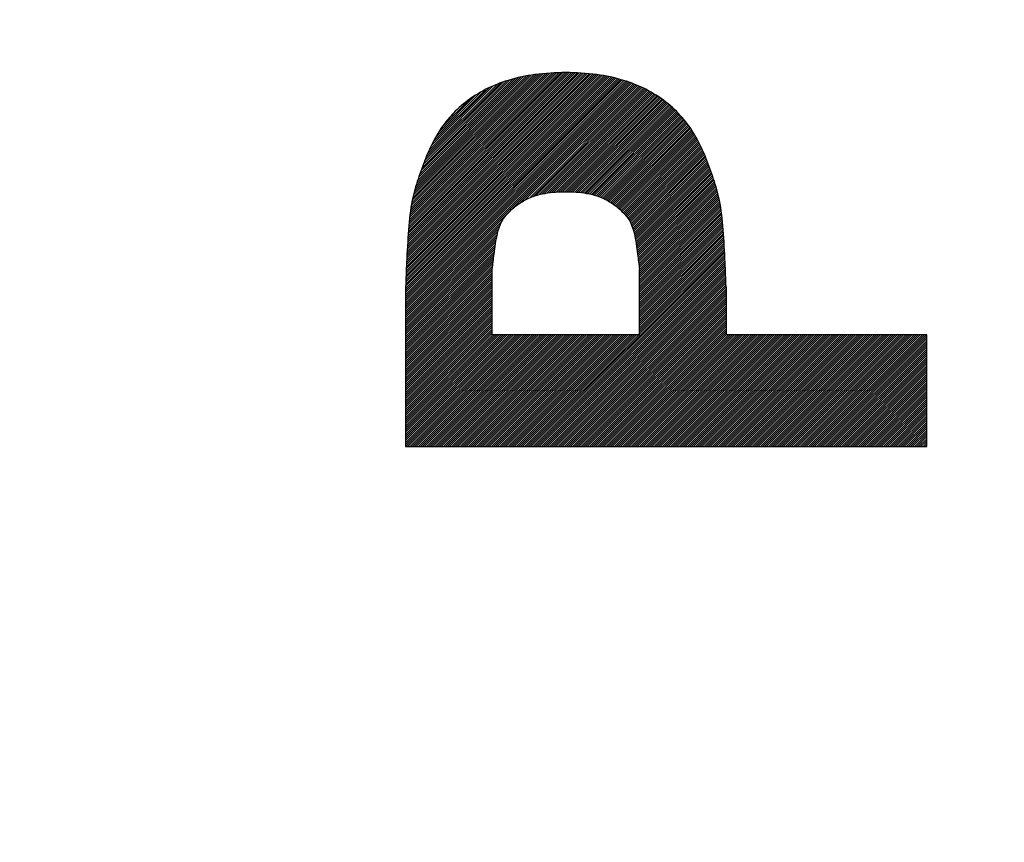
# Model space of a CAD drawing. Units: millimetres. Extents: x -80 to 21, y -25 to 46.
# Drawn here: x -69 to -64, y 0 to 5 of the extents above; entities that cross this region are included whole.
import ezdxf

# ---------------------------------------------------------------- set-up
doc = ezdxf.new("R2010")
doc.units = ezdxf.units.MM
doc.header["$LTSCALE"] = 23.1
doc.layers.get('0').update_dxf_attribs({"linetype": 'CONTINUOUS'})
doc.layers.add('CURVE', color=7, linetype='CONTINUOUS')
doc.styles.get("Standard").update_dxf_attribs({"font": 'txt', "width": 0.8})
doc.dimstyles.new('DIMSTYLE_1', dxfattribs={"dimtxt": 3, "dimasz": 3, "dimexe": 0.18, "dimexo": 0.0625, "dimgap": 0.09, "dimtad": 1, "dimdsep": 46, "dimtxsty": 'STANDARD', "dimblk": '_FILLED', "dimblk1": '_FILLED', "dimblk2": '_FILLED', "dimcen": 0.09, "dimadec": 0, "dimazin": 0, "dimtfac": 1, "dimtofl": 0, "dimtmove": 0, "dimatfit": 3, "dimldrblk": '_FILLED', "dimfxl": 1, "dimtolj": 1, "dimarcsym": 0})

# ---------------------------------------------------------------- blocks, each defined once
blk = doc.blocks.new('_FILLED')
at = {"color": 0, "linetype": 'BYBLOCK'}
blk.add_solid([(0, 0), (-1, 0.3167), (-1, -0.3167)], dxfattribs=at)
blk = doc.blocks.new('*D1')
at = {"color": 0, "linetype": 'CONTINUOUS'}
for p, q in [((-80.3962, 0.4837), (-80.3962, 43.9837)), ((-30.8962, 17.8805), (-30.8962, 43.9837)), ((-80.3962, 42.4837), (-55.6462, 42.4837)), ((-30.8962, 42.4837), (-55.6462, 42.4837))]:
    blk.add_line(p, q, dxfattribs=at)
at = {"color": 0, "linetype": 'CONTINUOUS', "xscale": 3, "yscale": 3, "zscale": 3, "rotation": 180}
blk.add_blockref('_FILLED', (-80.3962, 42.4837), dxfattribs=at)
at = {"color": 0, "linetype": 'CONTINUOUS', "xscale": 3, "yscale": 3, "zscale": 3}
blk.add_blockref('_FILLED', (-30.8962, 42.4837), dxfattribs=at)
at = {"color": 0, "linetype": 'CONTINUOUS', "width": 0.714286}
blk.add_text('49,5', height=3, dxfattribs=at).set_placement((-59.9319, 43.2337))

msp = doc.modelspace()

# ---------------------------------------------------------------- linework, layer by layer
at = {"layer": 'CURVE', "color": 0, "linetype": 'CONTINUOUS'}
for p, q in [((-67.28, 3.8821), (-66.397, 4.765)), ((-67.279, 3.8946), (-66.4085, 4.7651)), ((-67.2957, 3.5647), (-66.1268, 4.7336)), ((-67.2957, 3.5531), (-66.1176, 4.7312)), ((-67.2957, 3.5415), (-66.1084, 4.7289)), ((-67.2957, 3.5299), (-66.0991, 4.7265)), ((-67.2957, 3.5183), (-66.09, 4.7241)), ((-67.2957, 3.5067), (-66.0813, 4.7211)), ((-67.2957, 3.4951), (-66.0727, 4.7182)), ((-67.2957, 3.4835), (-66.064, 4.7152)), ((-67.2957, 3.4719), (-66.0554, 4.7123)), ((-67.2955, 3.5765), (-66.1361, 4.736)), ((-67.2951, 3.5886), (-66.1453, 4.7383)), ((-67.2946, 3.6006), (-66.1546, 4.7406)), ((-67.2941, 3.6127), (-66.1644, 4.7424)), ((-67.2937, 3.6248), (-66.1742, 4.7442)), ((-67.2932, 3.6368), (-66.184, 4.746)), ((-67.2927, 3.649), (-66.1938, 4.7478)), ((-67.2921, 3.6611), (-66.2036, 4.7496)), ((-67.2916, 3.6732), (-66.2134, 4.7514)), ((-67.2911, 3.6853), (-66.2237, 4.7528)), ((-67.2906, 3.6975), (-66.234, 4.754)), ((-67.29, 3.7096), (-66.2443, 4.7553)), ((-67.2894, 3.7218), (-66.2547, 4.7566)), ((-67.2888, 3.734), (-66.265, 4.7578)), ((-67.2882, 3.7462), (-66.2753, 4.7591)), ((-67.2876, 3.7584), (-66.2861, 4.76)), ((-67.287, 3.7707), (-66.2969, 4.7607)), ((-67.2863, 3.783), (-66.3078, 4.7615)), ((-67.2856, 3.7953), (-66.3186, 4.7622)), ((-67.2849, 3.8076), (-66.3294, 4.763)), ((-67.2842, 3.8199), (-66.3403, 4.7638)), ((-67.2834, 3.8323), (-66.3516, 4.764)), ((-67.2825, 3.8447), (-66.363, 4.7643)), ((-67.2817, 3.8572), (-66.3743, 4.7645)), ((-67.2808, 3.8696), (-66.3857, 4.7648)), ((-67.2779, 3.9073), (-66.4204, 4.7648)), ((-67.2768, 3.92), (-66.4323, 4.7646)), ((-67.2757, 3.9327), (-66.4441, 4.7643)), ((-67.2746, 3.9455), (-66.456, 4.7641)), ((-67.2732, 3.9585), (-66.4679, 4.7638)), ((-67.2715, 3.9718), (-66.4803, 4.7629)), ((-67.2698, 3.9851), (-66.4928, 4.762)), ((-67.2681, 3.9984), (-66.5053, 4.7612)), ((-67.2664, 4.0116), (-66.5178, 4.7603)), ((-67.2638, 4.0259), (-66.5302, 4.7594)), ((-67.261, 4.0403), (-66.5434, 4.7578)), ((-67.2582, 4.0547), (-66.5567, 4.7562)), ((-67.2554, 4.0691), (-66.5699, 4.7546)), ((-67.2518, 4.0843), (-66.5831, 4.753)), ((-67.2475, 4.1002), (-66.5965, 4.7511)), ((-67.2432, 4.1161), (-66.6108, 4.7485)), ((-67.2389, 4.132), (-66.625, 4.7459)), ((-67.2338, 4.1487), (-66.6392, 4.7433)), ((-67.2283, 4.1658), (-66.6534, 4.7407)), ((-67.2228, 4.1829), (-66.6688, 4.7369)), ((-67.2171, 4.2001), (-66.6844, 4.7329)), ((-67.2107, 4.2182), (-66.7, 4.7289)), ((-67.2042, 4.2363), (-66.7156, 4.7249)), ((-67.1977, 4.2544), (-66.7329, 4.7191)), ((-67.19, 4.2737), (-66.7505, 4.7131)), ((-67.2957, 3.4603), (-66.0467, 4.7093)), ((-67.2957, 3.4487), (-66.0381, 4.7064)), ((-67.2957, 3.4371), (-66.0295, 4.7033)), ((-67.2957, 3.4255), (-66.0214, 4.6998)), ((-67.2957, 3.4139), (-66.0133, 4.6963)), ((-67.1822, 4.2931), (-66.7681, 4.7071)), ((-67.1743, 4.3126), (-66.7871, 4.6997)), ((-67.1645, 4.334), (-66.8077, 4.6908)), ((-67.1543, 4.3558), (-66.8282, 4.6819)), ((-67.1432, 4.3785), (-66.8517, 4.67)), ((-67.1284, 4.4049), (-66.8769, 4.6564)), ((-66.6582, 4.0398), (-66.0053, 4.6928)), ((-66.6299, 4.0566), (-65.9972, 4.6892)), ((-66.6073, 4.0676), (-65.9891, 4.6857)), ((-66.5885, 4.0747), (-65.981, 4.6822)), ((-66.5705, 4.0811), (-65.9729, 4.6787)), ((-66.5546, 4.0854), (-65.9654, 4.6746)), ((-66.5389, 4.0895), (-65.9578, 4.6706)), ((-66.5246, 4.0922), (-65.9503, 4.6665)), ((-66.5103, 4.0949), (-65.9428, 4.6624)), ((-66.4968, 4.0968), (-65.9352, 4.6584)), ((-67.1124, 4.4325), (-66.9059, 4.639)), ((-67.0873, 4.4692), (-66.9402, 4.6163)), ((-66.4837, 4.0983), (-65.9277, 4.6543)), ((-66.4706, 4.0998), (-65.9202, 4.6502)), ((-66.4583, 4.1006), (-65.9129, 4.6459)), ((-66.4459, 4.1013), (-65.906, 4.6412)), ((-66.4337, 4.1019), (-65.899, 4.6366)), ((-66.4219, 4.1021), (-65.892, 4.632)), ((-66.4101, 4.1023), (-65.885, 4.6274)), ((-66.3985, 4.1023), (-65.878, 4.6228)), ((-66.3871, 4.1021), (-65.8711, 4.6181)), ((-66.3757, 4.1019), (-65.8641, 4.6135)), ((-66.3645, 4.1015), (-65.8577, 4.6083)), ((-66.3536, 4.1008), (-65.8512, 4.6032)), ((-66.3427, 4.1001), (-65.8448, 4.598)), ((-66.332, 4.0992), (-65.8384, 4.5928)), ((-66.3216, 4.098), (-65.832, 4.5876)), ((-66.3113, 4.0967), (-65.8256, 4.5824)), ((-66.301, 4.0954), (-65.8192, 4.5772)), ((-66.2912, 4.0936), (-65.8129, 4.5719)), ((-66.2814, 4.0918), (-65.8071, 4.5661)), ((-66.2717, 4.0899), (-65.8012, 4.5604)), ((-66.2623, 4.0877), (-65.7954, 4.5546)), ((-66.2532, 4.0852), (-65.7895, 4.5489)), ((-67.0394, 4.5287), (-67.0358, 4.5323)), ((-66.2441, 4.0827), (-65.7837, 4.5431)), ((-66.2349, 4.0802), (-65.7778, 4.5374)), ((-66.2265, 4.0771), (-65.772, 4.5316)), ((-66.218, 4.074), (-65.7664, 4.5255)), ((-66.2095, 4.0708), (-65.7612, 4.5192)), ((-66.2012, 4.0676), (-65.7559, 4.5129)), ((-66.1934, 4.0638), (-65.7506, 4.5066)), ((-66.1856, 4.06), (-65.7454, 4.5002)), ((-66.1778, 4.0562), (-65.7401, 4.4939)), ((-66.1702, 4.0522), (-65.7348, 4.4876)), ((-66.163, 4.0477), (-65.7295, 4.4812)), ((-66.1559, 4.0433), (-65.7247, 4.4744)), ((-66.1487, 4.0388), (-65.72, 4.4675)), ((-66.1417, 4.0343), (-65.7153, 4.4606)), ((-66.1351, 4.0292), (-65.7106, 4.4538)), ((-66.1286, 4.0242), (-65.7059, 4.4469)), ((-66.122, 4.0192), (-65.7012, 4.44)), ((-66.1154, 4.0141), (-65.6965, 4.4331)), ((-66.1094, 4.0086), (-65.6919, 4.426)), ((-66.1033, 4.0031), (-65.6878, 4.4186)), ((-66.0972, 3.9976), (-65.6836, 4.4112)), ((-66.0911, 3.9921), (-65.6794, 4.4037)), ((-66.0855, 3.986), (-65.6753, 4.3963)), ((-66.08, 3.9799), (-65.6711, 4.3889)), ((-66.0745, 3.9738), (-65.6669, 4.3814)), ((-66.069, 3.9677), (-65.6628, 4.374)), ((-66.0641, 3.9611), (-65.659, 4.3662)), ((-66.0594, 3.9542), (-65.6553, 4.3582)), ((-66.0547, 3.9473), (-65.6516, 4.3503)), ((-66.05, 3.9404), (-65.6479, 4.3424)), ((-66.046, 3.9328), (-65.6442, 4.3345)), ((-66.0424, 3.9247), (-65.6405, 4.3266)), ((-66.0389, 3.9167), (-65.6369, 4.3187)), ((-66.0354, 3.9086), (-65.6334, 4.3106)), ((-66.0325, 3.8998), (-65.63, 4.3023)), ((-66.03, 3.8908), (-65.6267, 4.2941)), ((-66.0274, 3.8817), (-65.6234, 4.2858)), ((-66.0249, 3.8726), (-65.62, 4.2775)), ((-66.0229, 3.8631), (-65.6167, 4.2693)), ((-66.0208, 3.8535), (-65.6133, 4.261)), ((-66.0188, 3.844), (-65.6101, 4.2526)), ((-66.0169, 3.8342), (-65.6071, 4.2441)), ((-66.0152, 3.8243), (-65.604, 4.2355)), ((-66.0135, 3.8144), (-65.601, 4.227)), ((-66.0118, 3.8045), (-65.5979, 4.2184)), ((-66.0104, 3.7944), (-65.5948, 4.2099)), ((-66.0089, 3.7842), (-65.5918, 4.2014)), ((-66.0075, 3.7741), (-65.5888, 4.1927)), ((-66.0061, 3.7638), (-65.586, 4.1839)), ((-66.0048, 3.7535), (-65.5832, 4.1751)), ((-66.0035, 3.7432), (-65.5804, 4.1664)), ((-66.0022, 3.7329), (-65.5776, 4.1576)), ((-66.001, 3.7226), (-65.5747, 4.1488)), ((-65.9997, 3.7122), (-65.5719, 4.14)), ((-65.9985, 3.7019), (-65.5693, 4.131)), ((-65.9972, 3.6915), (-65.5669, 4.1219)), ((-65.9959, 3.6812), (-65.5644, 4.1127)), ((-65.9947, 3.6708), (-65.5619, 4.1036)), ((-65.9946, 3.6593), (-65.5594, 4.0945)), ((-65.9946, 3.6477), (-65.557, 4.0854)), ((-65.9946, 3.6361), (-65.5545, 4.0762)), ((-65.9946, 3.6245), (-65.5526, 4.0665)), ((-65.9946, 3.6129), (-65.5507, 4.0568)), ((-65.9946, 3.6013), (-65.5488, 4.0471)), ((-65.9946, 3.5897), (-65.5469, 4.0374)), ((-65.9946, 3.5781), (-65.545, 4.0277)), ((-65.9946, 3.5665), (-65.5431, 4.018)), ((-65.9946, 3.5549), (-65.5416, 4.0079)), ((-65.9946, 3.5433), (-65.5403, 3.9976)), ((-65.9946, 3.5317), (-65.539, 3.9874)), ((-65.9946, 3.5201), (-65.5377, 3.9771)), ((-65.9946, 3.5085), (-65.5363, 3.9668)), ((-65.9946, 3.4969), (-65.535, 3.9565)), ((-65.9946, 3.4853), (-65.5339, 3.946)), ((-67.2957, 3.4023), (-66.7603, 3.9377)), ((-67.2957, 3.3907), (-66.7694, 3.917)), ((-67.2957, 3.3791), (-66.7763, 3.8985)), ((-65.9946, 3.4737), (-65.533, 3.9353)), ((-65.9946, 3.4621), (-65.5321, 3.9247)), ((-65.9946, 3.4505), (-65.5311, 3.914)), ((-65.9946, 3.4389), (-65.5302, 3.9033)), ((-65.9946, 3.4273), (-65.5293, 3.8926)), ((-67.2957, 3.3675), (-66.7809, 3.8823)), ((-67.2957, 3.3559), (-66.7848, 3.8668)), ((-67.2957, 3.3443), (-66.788, 3.8521)), ((-67.2957, 3.3327), (-66.791, 3.8374)), ((-65.9946, 3.4157), (-65.5285, 3.8818)), ((-65.9946, 3.4041), (-65.5277, 3.871)), ((-65.9946, 3.3925), (-65.527, 3.8601)), ((-65.9946, 3.3809), (-65.5262, 3.8493)), ((-65.9946, 3.3693), (-65.5255, 3.8384)), ((-67.2957, 3.3211), (-66.7934, 3.8234)), ((-67.2957, 3.3095), (-66.7958, 3.8094)), ((-67.2957, 3.2979), (-66.7979, 3.7957)), ((-67.2957, 3.2863), (-66.7998, 3.7822)), ((-65.9946, 3.3577), (-65.5248, 3.8275)), ((-65.9946, 3.3461), (-65.5241, 3.8166)), ((-65.9946, 3.3345), (-65.5235, 3.8056)), ((-65.9946, 3.3229), (-65.5229, 3.7946)), ((-65.9946, 3.3113), (-65.5222, 3.7837)), ((-67.2957, 3.2747), (-66.8017, 3.7687)), ((-67.2957, 3.2631), (-66.8034, 3.7554)), ((-67.2957, 3.2515), (-66.8051, 3.7421)), ((-67.2957, 3.2399), (-66.8067, 3.7289)), ((-66.6098, 2.6845), (-65.5216, 3.7727)), ((-66.5982, 2.6845), (-65.521, 3.7617)), ((-66.5866, 2.6845), (-65.5205, 3.7506)), ((-66.575, 2.6845), (-65.5199, 3.7396)), ((-66.5634, 2.6845), (-65.5194, 3.7285)), ((-67.2957, 3.2283), (-66.8083, 3.7157)), ((-67.2957, 3.2167), (-66.8099, 3.7025)), ((-67.2957, 3.2051), (-66.8115, 3.6893)), ((-67.2957, 3.1935), (-66.8132, 3.676)), ((-66.8139, 3.3071), (-66.8139, 3.6703)), ((-66.5518, 2.6845), (-65.5189, 3.7174)), ((-66.5402, 2.6845), (-65.5183, 3.7064)), ((-66.5286, 2.6845), (-65.5178, 3.6953)), ((-66.517, 2.6845), (-65.5173, 3.6842)), ((-66.5054, 2.6845), (-65.5168, 3.673)), ((-65.9946, 3.3071), (-65.9946, 3.6703)), ((-67.2957, 3.1819), (-66.8139, 3.6637)), ((-67.2957, 3.1703), (-66.8139, 3.6521)), ((-67.2957, 3.1587), (-66.8139, 3.6405)), ((-67.2957, 3.1471), (-66.8139, 3.6289)), ((-67.2957, 3.1355), (-66.8139, 3.6173)), ((-66.4938, 2.6845), (-65.5164, 3.6619)), ((-66.4822, 2.6845), (-65.5159, 3.6508)), ((-66.4706, 2.6845), (-65.5154, 3.6397)), ((-66.459, 2.6845), (-65.515, 3.6285)), ((-66.4474, 2.6845), (-65.5145, 3.6174)), ((-67.2957, 3.1239), (-66.8139, 3.6057)), ((-67.2957, 3.1123), (-66.8139, 3.5941)), ((-67.2957, 3.1007), (-66.8139, 3.5825)), ((-67.2957, 3.5719), (-67.2957, 2.6845)), ((-67.2957, 3.0891), (-66.8139, 3.5709)), ((-66.4358, 2.6845), (-65.5141, 3.6062)), ((-66.4242, 2.6845), (-65.5137, 3.595)), ((-66.4126, 2.6845), (-65.5132, 3.5839)), ((-66.401, 2.6845), (-65.5128, 3.5727)), ((-66.3894, 2.6845), (-65.5128, 3.5611)), ((-65.5128, 3.5719), (-65.5128, 3.3071)), ((-67.2957, 3.0775), (-66.8139, 3.5593)), ((-67.2957, 3.0659), (-66.8139, 3.5477)), ((-67.2957, 3.0543), (-66.8139, 3.5361)), ((-67.2957, 3.0427), (-66.8139, 3.5245)), ((-67.2957, 3.0311), (-66.8139, 3.5129)), ((-66.3778, 2.6845), (-65.5128, 3.5495)), ((-66.3662, 2.6845), (-65.5128, 3.5379)), ((-66.3546, 2.6845), (-65.5128, 3.5263)), ((-66.343, 2.6845), (-65.5128, 3.5147)), ((-67.2957, 3.0195), (-66.8139, 3.5013)), ((-67.2957, 3.0079), (-66.8139, 3.4897)), ((-67.2957, 2.9963), (-66.8139, 3.4781)), ((-67.2957, 2.9847), (-66.8139, 3.4665)), ((-67.2957, 2.9731), (-66.8139, 3.4549)), ((-66.3314, 2.6845), (-65.5128, 3.5031)), ((-66.3198, 2.6845), (-65.5128, 3.4915)), ((-66.3082, 2.6845), (-65.5128, 3.4799)), ((-66.2966, 2.6845), (-65.5128, 3.4683)), ((-66.285, 2.6845), (-65.5128, 3.4567)), ((-67.2957, 2.9615), (-66.8139, 3.4433)), ((-67.2957, 2.9499), (-66.8139, 3.4317)), ((-67.2957, 2.9383), (-66.8139, 3.4201)), ((-67.2957, 2.9267), (-66.8139, 3.4085)), ((-67.2957, 2.9151), (-66.8139, 3.3969)), ((-66.2734, 2.6845), (-65.5128, 3.4451)), ((-66.2618, 2.6845), (-65.5128, 3.4335)), ((-66.2502, 2.6845), (-65.5128, 3.4219)), ((-66.2386, 2.6845), (-65.5128, 3.4103)), ((-66.227, 2.6845), (-65.5128, 3.3987)), ((-67.2957, 2.9035), (-66.8139, 3.3853)), ((-67.2957, 2.8919), (-66.8139, 3.3737)), ((-67.2957, 2.8803), (-66.8139, 3.3621)), ((-67.2957, 2.8687), (-66.8139, 3.3505)), ((-66.2154, 2.6845), (-65.5128, 3.3871)), ((-66.2038, 2.6845), (-65.5128, 3.3755)), ((-66.1922, 2.6845), (-65.5128, 3.3639)), ((-66.1806, 2.6845), (-65.5128, 3.3523)), ((-67.2957, 2.8571), (-66.8139, 3.3389)), ((-67.2957, 2.8454), (-66.8139, 3.3273)), ((-67.2957, 2.8338), (-66.8139, 3.3157)), ((-67.2957, 2.8222), (-66.8109, 3.3071)), ((-67.2957, 2.8106), (-66.7993, 3.3071)), ((-67.2957, 2.799), (-66.7877, 3.3071)), ((-67.2957, 2.7874), (-66.7761, 3.3071)), ((-67.2957, 2.7758), (-66.7645, 3.3071)), ((-67.2957, 2.7642), (-66.7529, 3.3071)), ((-67.2957, 2.7526), (-66.7413, 3.3071)), ((-67.2957, 2.741), (-66.7297, 3.3071)), ((-67.2957, 2.7294), (-66.7181, 3.3071)), ((-67.2957, 2.7178), (-66.7065, 3.3071)), ((-67.2957, 2.7062), (-66.6949, 3.3071)), ((-67.2957, 2.6946), (-66.6833, 3.3071)), ((-67.2943, 2.6845), (-66.6717, 3.3071)), ((-67.2827, 2.6845), (-66.6601, 3.3071)), ((-67.2711, 2.6845), (-66.6485, 3.3071)), ((-67.2595, 2.6845), (-66.6369, 3.3071)), ((-67.2479, 2.6845), (-66.6253, 3.3071)), ((-67.2363, 2.6845), (-66.6137, 3.3071)), ((-67.2247, 2.6845), (-66.6021, 3.3071)), ((-67.2131, 2.6845), (-66.5905, 3.3071)), ((-67.2015, 2.6845), (-66.5789, 3.3071)), ((-67.1899, 2.6845), (-66.5673, 3.3071)), ((-67.1783, 2.6845), (-66.5557, 3.3071)), ((-67.1667, 2.6845), (-66.5441, 3.3071)), ((-67.1551, 2.6845), (-66.5325, 3.3071)), ((-67.1435, 2.6845), (-66.5209, 3.3071)), ((-67.1319, 2.6845), (-66.5093, 3.3071)), ((-67.1203, 2.6845), (-66.4977, 3.3071)), ((-67.1087, 2.6845), (-66.4861, 3.3071)), ((-67.0971, 2.6845), (-66.4745, 3.3071)), ((-67.0855, 2.6845), (-66.4629, 3.3071)), ((-67.0739, 2.6845), (-66.4513, 3.3071)), ((-67.0623, 2.6845), (-66.4397, 3.3071)), ((-67.0507, 2.6845), (-66.4281, 3.3071)), ((-67.0391, 2.6845), (-66.4165, 3.3071)), ((-67.0275, 2.6845), (-66.4049, 3.3071)), ((-67.0159, 2.6845), (-66.3933, 3.3071)), ((-67.0043, 2.6845), (-66.3817, 3.3071)), ((-66.9927, 2.6845), (-66.3701, 3.3071)), ((-66.9811, 2.6845), (-66.3585, 3.3071)), ((-66.9695, 2.6845), (-66.3469, 3.3071)), ((-66.9579, 2.6845), (-66.3353, 3.3071)), ((-66.9463, 2.6845), (-66.3237, 3.3071)), ((-66.9347, 2.6845), (-66.3121, 3.3071)), ((-66.9231, 2.6845), (-66.3005, 3.3071)), ((-66.9115, 2.6845), (-66.2888, 3.3071)), ((-66.8999, 2.6845), (-66.2772, 3.3071)), ((-66.8883, 2.6845), (-66.2656, 3.3071)), ((-66.8767, 2.6845), (-66.254, 3.3071)), ((-66.8651, 2.6845), (-66.2424, 3.3071)), ((-66.8535, 2.6845), (-66.2308, 3.3071)), ((-66.8419, 2.6845), (-66.2192, 3.3071)), ((-66.8302, 2.6845), (-66.2076, 3.3071)), ((-66.8186, 2.6845), (-66.196, 3.3071)), ((-65.9946, 3.3071), (-66.8139, 3.3071)), ((-66.807, 2.6845), (-66.1844, 3.3071)), ((-66.7954, 2.6845), (-66.1728, 3.3071)), ((-66.7838, 2.6845), (-66.1612, 3.3071)), ((-66.7722, 2.6845), (-66.1496, 3.3071)), ((-66.7606, 2.6845), (-66.138, 3.3071)), ((-66.749, 2.6845), (-66.1264, 3.3071)), ((-66.7374, 2.6845), (-66.1148, 3.3071)), ((-66.7258, 2.6845), (-66.1032, 3.3071)), ((-66.7142, 2.6845), (-66.0916, 3.3071)), ((-66.7026, 2.6845), (-66.08, 3.3071)), ((-66.691, 2.6845), (-66.0684, 3.3071)), ((-66.6794, 2.6845), (-66.0568, 3.3071)), ((-66.6678, 2.6845), (-66.0452, 3.3071)), ((-66.6562, 2.6845), (-66.0336, 3.3071)), ((-66.6446, 2.6845), (-66.022, 3.3071)), ((-66.633, 2.6845), (-66.0104, 3.3071)), ((-66.6214, 2.6845), (-65.9988, 3.3071)), ((-66.169, 2.6845), (-65.5128, 3.3407)), ((-66.1574, 2.6845), (-65.5128, 3.3291)), ((-66.1458, 2.6845), (-65.5128, 3.3175)), ((-66.1342, 2.6845), (-65.5116, 3.3071)), ((-66.1226, 2.6845), (-65.5, 3.3071)), ((-66.111, 2.6845), (-65.4884, 3.3071)), ((-66.0994, 2.6845), (-65.4768, 3.3071)), ((-66.0878, 2.6845), (-65.4652, 3.3071)), ((-66.0762, 2.6845), (-65.4536, 3.3071)), ((-66.0646, 2.6845), (-65.442, 3.3071)), ((-66.053, 2.6845), (-65.4304, 3.3071)), ((-66.0414, 2.6845), (-65.4188, 3.3071)), ((-66.0298, 2.6845), (-65.4072, 3.3071)), ((-66.0182, 2.6845), (-65.3956, 3.3071)), ((-66.0066, 2.6845), (-65.384, 3.3071)), ((-65.995, 2.6845), (-65.3724, 3.3071)), ((-65.9834, 2.6845), (-65.3608, 3.3071)), ((-65.9718, 2.6845), (-65.3492, 3.3071)), ((-65.9602, 2.6845), (-65.3376, 3.3071)), ((-65.9486, 2.6845), (-65.326, 3.3071)), ((-65.937, 2.6845), (-65.3144, 3.3071)), ((-65.9254, 2.6845), (-65.3028, 3.3071)), ((-65.9138, 2.6845), (-65.2912, 3.3071)), ((-65.9022, 2.6845), (-65.2796, 3.3071)), ((-65.8906, 2.6845), (-65.268, 3.3071)), ((-65.879, 2.6845), (-65.2564, 3.3071)), ((-65.8674, 2.6845), (-65.2448, 3.3071)), ((-65.8558, 2.6845), (-65.2332, 3.3071)), ((-65.8442, 2.6845), (-65.2216, 3.3071)), ((-65.8326, 2.6845), (-65.21, 3.3071)), ((-65.821, 2.6845), (-65.1984, 3.3071)), ((-65.8094, 2.6845), (-65.1868, 3.3071)), ((-65.7978, 2.6845), (-65.1752, 3.3071)), ((-65.7862, 2.6845), (-65.1636, 3.3071)), ((-65.7746, 2.6845), (-65.152, 3.3071)), ((-65.763, 2.6845), (-65.1404, 3.3071)), ((-65.7514, 2.6845), (-65.1288, 3.3071)), ((-65.7398, 2.6845), (-65.1172, 3.3071)), ((-65.7282, 2.6845), (-65.1056, 3.3071)), ((-65.7166, 2.6845), (-65.094, 3.3071)), ((-65.705, 2.6845), (-65.0823, 3.3071)), ((-65.6934, 2.6845), (-65.0707, 3.3071)), ((-65.6818, 2.6845), (-65.0591, 3.3071)), ((-65.6702, 2.6845), (-65.0475, 3.3071)), ((-65.6586, 2.6845), (-65.0359, 3.3071)), ((-65.647, 2.6845), (-65.0243, 3.3071)), ((-65.6353, 2.6845), (-65.0127, 3.3071)), ((-65.6237, 2.6845), (-65.0011, 3.3071)), ((-65.6121, 2.6845), (-64.9895, 3.3071)), ((-65.6005, 2.6845), (-64.9779, 3.3071)), ((-65.5889, 2.6845), (-64.9663, 3.3071)), ((-65.5773, 2.6845), (-64.9547, 3.3071)), ((-65.5657, 2.6845), (-64.9431, 3.3071)), ((-65.5541, 2.6845), (-64.9315, 3.3071)), ((-65.5425, 2.6845), (-64.9199, 3.3071)), ((-65.5309, 2.6845), (-64.9083, 3.3071)), ((-65.5193, 2.6845), (-64.8967, 3.3071)), ((-64.3962, 3.3071), (-65.5128, 3.3071)), ((-65.5077, 2.6845), (-64.8851, 3.3071)), ((-65.4961, 2.6845), (-64.8735, 3.3071)), ((-65.4845, 2.6845), (-64.8619, 3.3071)), ((-65.4729, 2.6845), (-64.8503, 3.3071)), ((-65.4613, 2.6845), (-64.8387, 3.3071)), ((-65.4497, 2.6845), (-64.8271, 3.3071)), ((-65.4381, 2.6845), (-64.8155, 3.3071)), ((-65.4265, 2.6845), (-64.8039, 3.3071)), ((-65.4149, 2.6845), (-64.7923, 3.3071)), ((-65.4033, 2.6845), (-64.7807, 3.3071)), ((-65.3917, 2.6845), (-64.7691, 3.3071)), ((-65.3801, 2.6845), (-64.7575, 3.3071)), ((-65.3685, 2.6845), (-64.7459, 3.3071)), ((-65.3569, 2.6845), (-64.7343, 3.3071)), ((-65.3453, 2.6845), (-64.7227, 3.3071)), ((-65.3337, 2.6845), (-64.7111, 3.3071)), ((-65.3221, 2.6845), (-64.6995, 3.3071)), ((-65.3105, 2.6845), (-64.6879, 3.3071)), ((-65.2989, 2.6845), (-64.6763, 3.3071)), ((-65.2873, 2.6845), (-64.6647, 3.3071)), ((-65.2757, 2.6845), (-64.6531, 3.3071)), ((-65.2641, 2.6845), (-64.6415, 3.3071)), ((-65.2525, 2.6845), (-64.6299, 3.3071)), ((-65.2409, 2.6845), (-64.6183, 3.3071)), ((-65.2293, 2.6845), (-64.6067, 3.3071)), ((-65.2177, 2.6845), (-64.5951, 3.3071)), ((-65.2061, 2.6845), (-64.5835, 3.3071)), ((-65.1945, 2.6845), (-64.5719, 3.3071)), ((-65.1829, 2.6845), (-64.5603, 3.3071)), ((-65.1713, 2.6845), (-64.5487, 3.3071)), ((-65.1597, 2.6845), (-64.5371, 3.3071)), ((-65.1481, 2.6845), (-64.5255, 3.3071)), ((-65.1365, 2.6845), (-64.5139, 3.3071)), ((-65.1249, 2.6845), (-64.5023, 3.3071)), ((-65.1133, 2.6845), (-64.4907, 3.3071)), ((-65.1017, 2.6845), (-64.4791, 3.3071)), ((-65.0901, 2.6845), (-64.4675, 3.3071)), ((-65.0785, 2.6845), (-64.4559, 3.3071)), ((-65.0669, 2.6845), (-64.4443, 3.3071)), ((-65.0553, 2.6845), (-64.4327, 3.3071)), ((-65.0437, 2.6845), (-64.4211, 3.3071)), ((-65.0321, 2.6845), (-64.4095, 3.3071)), ((-65.0205, 2.6845), (-64.3979, 3.3071)), ((-65.0089, 2.6845), (-64.3962, 3.2972)), ((-64.3962, 2.6845), (-64.3962, 3.3071)), ((-64.9973, 2.6845), (-64.3962, 3.2856)), ((-64.9857, 2.6845), (-64.3962, 3.274)), ((-64.9741, 2.6845), (-64.3962, 3.2624)), ((-64.9625, 2.6845), (-64.3962, 3.2508)), ((-64.9509, 2.6845), (-64.3962, 3.2392)), ((-64.9393, 2.6845), (-64.3962, 3.2276)), ((-64.9277, 2.6845), (-64.3962, 3.216)), ((-64.9161, 2.6845), (-64.3962, 3.2044)), ((-64.9045, 2.6845), (-64.3962, 3.1928)), ((-64.8929, 2.6845), (-64.3962, 3.1812)), ((-64.8813, 2.6845), (-64.3962, 3.1696)), ((-64.8697, 2.6845), (-64.3962, 3.158)), ((-64.8581, 2.6845), (-64.3962, 3.1464)), ((-64.8465, 2.6845), (-64.3962, 3.1348)), ((-64.8349, 2.6845), (-64.3962, 3.1232)), ((-64.8233, 2.6845), (-64.3962, 3.1116)), ((-64.8117, 2.6845), (-64.3962, 3.1)), ((-64.8001, 2.6845), (-64.3962, 3.0884)), ((-64.7885, 2.6845), (-64.3962, 3.0768)), ((-64.7769, 2.6845), (-64.3962, 3.0652)), ((-64.7653, 2.6845), (-64.3962, 3.0536)), ((-64.7537, 2.6845), (-64.3962, 3.042)), ((-64.7421, 2.6845), (-64.3962, 3.0304)), ((-64.7305, 2.6845), (-64.3962, 3.0188)), ((-64.7189, 2.6845), (-64.3962, 3.0072)), ((-64.7073, 2.6845), (-64.3962, 2.9956)), ((-64.6957, 2.6845), (-64.3962, 2.984)), ((-64.6841, 2.6845), (-64.3962, 2.9724)), ((-64.6725, 2.6845), (-64.3962, 2.9608)), ((-64.6609, 2.6845), (-64.3962, 2.9492)), ((-64.6493, 2.6845), (-64.3962, 2.9376)), ((-64.6377, 2.6845), (-64.3962, 2.926)), ((-64.6261, 2.6845), (-64.3962, 2.9144)), ((-64.6145, 2.6845), (-64.3962, 2.9028)), ((-64.6029, 2.6845), (-64.3962, 2.8912)), ((-64.5913, 2.6845), (-64.3962, 2.8796)), ((-64.5797, 2.6845), (-64.3962, 2.868)), ((-64.5681, 2.6845), (-64.3962, 2.8564)), ((-64.5565, 2.6845), (-64.3962, 2.8448)), ((-64.5449, 2.6845), (-64.3962, 2.8332)), ((-64.5333, 2.6845), (-64.3962, 2.8216)), ((-64.5217, 2.6845), (-64.3962, 2.81)), ((-64.5101, 2.6845), (-64.3962, 2.7984)), ((-64.4985, 2.6845), (-64.3962, 2.7868)), ((-64.4869, 2.6845), (-64.3962, 2.7752)), ((-64.4753, 2.6845), (-64.3962, 2.7636)), ((-64.4637, 2.6845), (-64.3962, 2.752)), ((-64.4521, 2.6845), (-64.3962, 2.7404)), ((-67.2957, 2.6845), (-64.3962, 2.6845)), ((-64.4404, 2.6845), (-64.3962, 2.7288)), ((-64.4288, 2.6845), (-64.3962, 2.7172)), ((-64.4172, 2.6845), (-64.3962, 2.7056)), ((-64.4056, 2.6845), (-64.3962, 2.694))]:
    msp.add_line(p, q, dxfattribs=at)
for points, knots in [([(-66.4042, 4.7652, 11.089), (-66.4616, 4.7652, 11.0901), (-66.5701, 4.7589, 11.0919), (-66.7633, 4.7193, 11.0953), (-66.9291, 4.6366, 11.0982), (-67.0544, 4.518, 11.1004), (-67.1293, 4.4127, 11.1017), (-67.1838, 4.2951, 11.1027), (-67.2268, 4.175, 11.1034), (-67.2659, 4.0424, 11.1041), (-67.281, 3.8859, 11.1044), (-67.2897, 3.7242, 11.1045), (-67.294, 3.6177, 11.1046), (-67.2957, 3.5719, 11.1046)], [0, 0, 0, 0, 0.100817, 0.190076, 0.345409, 0.417705, 0.491325, 0.57085, 0.644544, 0.7154, 0.812874, 0.919562, 1, 1, 1, 1]), ([(-65.5128, 3.5719, 11.0735), (-65.5144, 3.6177, 11.0735), (-65.5188, 3.7242, 11.0736), (-65.5275, 3.8859, 11.0737), (-65.5426, 4.0424, 11.074), (-65.5817, 4.175, 11.0747), (-65.6246, 4.2951, 11.0754), (-65.6792, 4.4127, 11.0764), (-65.7541, 4.518, 11.0777), (-65.8794, 4.6366, 11.0799), (-66.0452, 4.7193, 11.0828), (-66.2384, 4.7589, 11.0862), (-66.3468, 4.7652, 11.088), (-66.4042, 4.7652, 11.089)], [0, 0, 0, 0, 0.080438, 0.187126, 0.2846, 0.355456, 0.42915, 0.508675, 0.582295, 0.654591, 0.809924, 0.899183, 1, 1, 1, 1]), ([(-66.8139, 3.6703, 11.0962), (-66.8103, 3.6985, 11.0961), (-66.8027, 3.7658, 11.096), (-66.7899, 3.8537, 11.0958), (-66.7685, 3.929, 11.0954), (-66.7351, 3.9756, 11.0948), (-66.6954, 4.0138, 11.0941), (-66.6459, 4.0504, 11.0933), (-66.5864, 4.0782, 11.0922), (-66.5045, 4.099, 11.0908), (-66.4429, 4.1024, 11.0897), (-66.4042, 4.1024, 11.089)], [0, 0, 0, 0, 0.124476, 0.296854, 0.390045, 0.463006, 0.544772, 0.631535, 0.731554, 0.830343, 1, 1, 1, 1]), ([(-66.4042, 4.1024, 11.089), (-66.3655, 4.1024, 11.0884), (-66.3039, 4.099, 11.0873), (-66.2221, 4.0782, 11.0859), (-66.1626, 4.0504, 11.0848), (-66.1131, 4.0138, 11.084), (-66.0733, 3.9756, 11.0833), (-66.0399, 3.929, 11.0827), (-66.0186, 3.8537, 11.0823), (-66.0058, 3.7658, 11.0821), (-65.9982, 3.6985, 11.082), (-65.9946, 3.6703, 11.0819)], [0, 0, 0, 0, 0.169657, 0.268446, 0.368465, 0.455228, 0.536994, 0.609955, 0.703146, 0.875524, 1, 1, 1, 1])]:
    msp.add_open_spline(points, degree=3, knots=knots, dxfattribs=at)

# ---------------------------------------------------------------- dimensions: what is measured, and where the dimension line sits
at = {"color": 0, "linetype": 'CONTINUOUS'}
dim = msp.add_linear_dim(base=(-80.3962, 42.4837), p1=(-30.8962, 17.8805), p2=(-80.3962, 0.4837), angle=180, dimstyle='DIMSTYLE_1', dxfattribs=at)
dim.commit()
dim.dimension.update_dxf_attribs({"geometry": '*D1', "text_midpoint": (-55.6462, 44.7337), "dimtype": 160})

doc.saveas('drawing.dxf')
